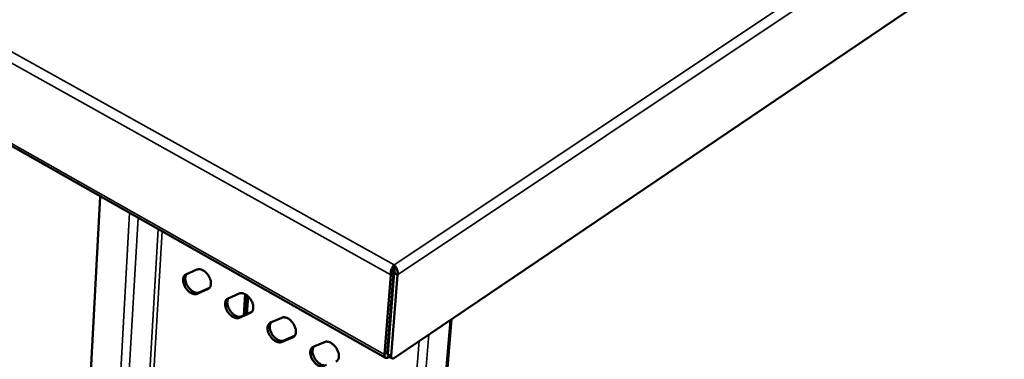
# Model space of a CAD drawing. Units: millimetres. Extents: x 65 to 5866, y 100 to 4100.
# Drawn here: x 2797 to 3095, y 3453 to 3556 of the extents above; entities that cross this region are included whole.
import ezdxf

# ---------------------------------------------------------------- set-up
doc = ezdxf.new("R2010")
doc.units = ezdxf.units.MM
doc.header["$LTSCALE"] = 20
doc.layers.add('Visible (ISO)', color=7, linetype='Continuous', lineweight=50)
doc.layers.add('Visible Narrow (ISO)', color=7, linetype='Continuous', lineweight=35)

msp = doc.modelspace()

# ---------------------------------------------------------------- linework, layer by layer
at = {"layer": 'Visible (ISO)'}
for p, q in [((2093.1, 3914.69), (2908.03, 3453.48)), ((3252.08, 3684.35), (2910.7, 3453.47)), ((2821.6, 3502.39), (2799.58, 3092.76)), ((2910.5, 3480.58), (2910.58, 3481.63)), ((2847.53, 3478.67), (2850.89, 3480.19)), ((2909.61, 3478.62), (2907.7, 3454.42)), ((2908.54, 3454.99), (2910.46, 3479.19)), ((2908.69, 3454.65), (2910.64, 3479.19)), ((2910.46, 3479.19), (2909.61, 3478.62)), ((2911.65, 3478.62), (2909.69, 3454.08)), ((2910.64, 3479.19), (2911.65, 3478.62)), ((2854.26, 3474.36), (2850.9, 3472.85)), ((2851.56, 3473.28), (2854.72, 3474.7)), ((2860.29, 3471.42), (2863.69, 3472.93)), ((2865.48, 3472.73), (2865.05, 3466.33)), ((2866.06, 3472.35), (2865.68, 3466.6)), ((2866.06, 3472.35), (2865.68, 3466.6)), ((2866.4, 3472.05), (2866.04, 3466.76)), ((2867.07, 3467.07), (2863.67, 3465.57)), ((2864.33, 3466.01), (2867.54, 3467.43)), ((2909.74, 3467.86), (2909.57, 3467.95)), ((2909.63, 3468.74), (2909.8, 3468.65)), ((2873.15, 3464.11), (2876.58, 3465.61)), ((2892.8, 3049.1), (2928.01, 3465.17)), ((2909.21, 3461.18), (2909.04, 3461.27)), ((2879.98, 3459.73), (2876.54, 3458.24)), ((2877.2, 3458.68), (2880.47, 3460.1)), ((2886.11, 3456.74), (2889.57, 3458.24)), ((2909.95, 3453.33), (2908.95, 3453.89)), ((2908.97, 3453.66), (2909.15, 3453.78))]:
    msp.add_line(p, q, dxfattribs=at)
at = {"layer": 'Visible (ISO)', "flags": 128}
for points in [[(2850.9, 3472.85, -0.046639), (2850.49, 3472.73, -0.075511), (2850.22, 3472.72, -0.025159), (2849.72, 3472.81, -0.044398), (2849.45, 3472.9, -0.029979), (2849.02, 3473.11, -0.033072), (2848.65, 3473.35, -0.0248), (2848.25, 3473.69, -0.026603), (2847.91, 3474.04, -0.023547), (2847.59, 3474.46, -0.02382), (2847.3, 3474.9, -0.025234), (2847.07, 3475.34, -0.023987), (2846.88, 3475.84, -0.030237), (2846.76, 3476.28, -0.027523), (2846.68, 3476.77, -0.03973), (2846.67, 3477.17, -0.036598), (2846.73, 3477.61, -0.053747), (2846.82, 3477.87, -0.032444), (2847.03, 3478.26, -0.085182), (2847.2, 3478.46, -0.055962), (2847.53, 3478.67)], [(2847.75, 3478.77, 0.041187), (2847.53, 3478.44, 0.068105), (2847.44, 3478.21, 0.02041), (2847.35, 3477.73, 0.039551), (2847.33, 3477.48, 0.027482), (2847.36, 3477.04, 0.030234), (2847.43, 3476.65, 0.023066), (2847.57, 3476.19, 0.024706), (2847.73, 3475.78, 0.021646), (2847.95, 3475.35, 0.022088), (2848.21, 3474.95, 0.022489), (2848.49, 3474.57, 0.021767), (2848.82, 3474.22, 0.025722), (2849.14, 3473.92, 0.02379), (2849.52, 3473.64, 0.032082), (2849.86, 3473.45, 0.029156), (2850.25, 3473.28, 0.042326), (2850.49, 3473.22, 0.022643), (2850.95, 3473.16, 0.071636), (2851.19, 3473.17, 0.044054), (2851.56, 3473.28)], [(2850.89, 3480.19, -0.046711), (2851.3, 3480.31, -0.075568), (2851.57, 3480.32, -0.025248), (2852.07, 3480.24, -0.044487), (2852.34, 3480.15, -0.030115), (2852.77, 3479.94, -0.033174), (2853.14, 3479.7, -0.024908), (2853.54, 3479.36, -0.026698), (2853.88, 3479.01, -0.023645), (2854.21, 3478.59, -0.023913), (2854.5, 3478.15, -0.025338), (2854.73, 3477.7, -0.024091), (2854.93, 3477.2, -0.030359), (2855.05, 3476.76, -0.027659), (2855.12, 3476.26, -0.039868), (2855.13, 3475.86, -0.036787), (2855.07, 3475.43, -0.053843), (2854.98, 3475.17, -0.032519), (2854.77, 3474.77, -0.085181), (2854.6, 3474.57, -0.056019), (2854.26, 3474.36)], [(2863.69, 3472.93, -0.046374), (2864.1, 3473.05, -0.075115), (2864.37, 3473.06, -0.024965), (2864.88, 3472.97, -0.044186), (2865.15, 3472.88, -0.030011), (2865.59, 3472.67, -0.033035), (2865.96, 3472.42, -0.02492), (2866.36, 3472.08, -0.026669), (2866.71, 3471.73, -0.023724), (2867.04, 3471.31, -0.023958), (2867.32, 3470.87, -0.02548), (2867.56, 3470.42, -0.024203), (2867.75, 3469.92, -0.030577), (2867.87, 3469.48, -0.027864), (2867.95, 3468.98, -0.040162), (2867.95, 3468.57, -0.037121), (2867.89, 3468.14, -0.054096), (2867.8, 3467.88, -0.032642), (2867.59, 3467.48, -0.085259), (2867.41, 3467.29, -0.056213), (2867.07, 3467.07)], [(2863.67, 3465.57, -0.046303), (2863.25, 3465.46, -0.075058), (2862.99, 3465.45, -0.024877), (2862.48, 3465.54, -0.044097), (2862.21, 3465.62, -0.029875), (2861.77, 3465.84, -0.032934), (2861.41, 3466.08, -0.024811), (2861, 3466.42, -0.026574), (2860.66, 3466.77, -0.023625), (2860.33, 3467.19, -0.023864), (2860.05, 3467.63, -0.025375), (2859.82, 3468.08, -0.024098), (2859.62, 3468.58, -0.030455), (2859.5, 3469.02, -0.027726), (2859.43, 3469.52, -0.040023), (2859.42, 3469.92, -0.036929), (2859.48, 3470.35, -0.054002), (2859.57, 3470.61, -0.032568), (2859.78, 3471.01, -0.085263), (2859.96, 3471.2, -0.056159), (2860.29, 3471.42)], [(2860.49, 3471.51, 0.041048), (2860.27, 3471.17, 0.067869), (2860.18, 3470.94, 0.020282), (2860.09, 3470.46, 0.039441), (2860.08, 3470.21, 0.027485), (2860.11, 3469.77, 0.030214), (2860.18, 3469.38, 0.023086), (2860.32, 3468.92, 0.024718), (2860.48, 3468.51, 0.021656), (2860.71, 3468.08, 0.022103), (2860.96, 3467.68, 0.022469), (2861.25, 3467.3, 0.021765), (2861.58, 3466.94, 0.025644), (2861.9, 3466.65, 0.023746), (2862.28, 3466.37, 0.031894), (2862.62, 3466.18, 0.029004), (2863.01, 3466.01, 0.041959), (2863.25, 3465.95, 0.022305), (2863.72, 3465.89, 0.071082), (2863.96, 3465.9, 0.043649), (2864.33, 3466.01)], [(2876.54, 3458.24, -0.045969), (2876.12, 3458.12, -0.074607), (2875.85, 3458.12, -0.024597), (2875.34, 3458.21, -0.043797), (2875.07, 3458.3, -0.029772), (2874.63, 3458.51, -0.032795), (2874.26, 3458.76, -0.024823), (2873.85, 3459.1, -0.026545), (2873.51, 3459.45, -0.023704), (2873.18, 3459.87, -0.023909), (2872.89, 3460.32, -0.025518), (2872.66, 3460.77, -0.024211), (2872.46, 3461.26, -0.030674), (2872.34, 3461.71, -0.027932), (2872.27, 3462.2, -0.040319), (2872.26, 3462.61, -0.037264), (2872.33, 3463.04, -0.054256), (2872.41, 3463.3, -0.032688), (2872.63, 3463.7, -0.085339), (2872.81, 3463.9, -0.056353), (2873.15, 3464.11)], [(2873.33, 3464.19, 0.040924), (2873.11, 3463.85, 0.067654), (2873.03, 3463.62, 0.020168), (2872.94, 3463.14, 0.039346), (2872.92, 3462.89, 0.027494), (2872.95, 3462.45, 0.030203), (2873.03, 3462.05, 0.023108), (2873.16, 3461.6, 0.024735), (2873.33, 3461.18, 0.021665), (2873.56, 3460.75, 0.02212), (2873.81, 3460.35, 0.022448), (2874.1, 3459.98, 0.021764), (2874.43, 3459.62, 0.025565), (2874.76, 3459.33, 0.0237), (2875.14, 3459.05, 0.031706), (2875.48, 3458.85, 0.028852), (2875.87, 3458.68, 0.041596), (2876.11, 3458.62, 0.021971), (2876.58, 3458.56, 0.070534), (2876.82, 3458.57, 0.043247), (2877.2, 3458.68)], [(2876.58, 3465.61, -0.046039), (2877, 3465.73, -0.074664), (2877.27, 3465.73, -0.024684), (2877.78, 3465.65, -0.043885), (2878.06, 3465.56, -0.029906), (2878.5, 3465.34, -0.032896), (2878.87, 3465.1, -0.024931), (2879.28, 3464.76, -0.02664), (2879.62, 3464.4, -0.023804), (2879.96, 3463.98, -0.024003), (2880.25, 3463.53, -0.025624), (2880.48, 3463.08, -0.024317), (2880.67, 3462.58, -0.030798), (2880.79, 3462.14, -0.028072), (2880.87, 3461.64, -0.04046), (2880.87, 3461.23, -0.037458), (2880.81, 3460.8, -0.054349), (2880.72, 3460.54, -0.03276), (2880.5, 3460.14, -0.08533), (2880.32, 3459.94, -0.056404), (2879.98, 3459.73)], [(2889.57, 3458.24, -0.045706), (2890, 3458.35, -0.074213), (2890.27, 3458.36, -0.024405), (2890.79, 3458.27, -0.043585), (2891.07, 3458.18, -0.029802), (2891.51, 3457.96, -0.032757), (2891.88, 3457.71, -0.024942), (2892.29, 3457.37, -0.02661), (2892.64, 3457.01, -0.023884), (2892.98, 3456.59, -0.024048), (2893.27, 3456.14, -0.025769), (2893.5, 3455.69, -0.024432), (2893.7, 3455.19, -0.031022), (2893.82, 3454.74, -0.028284), (2893.89, 3454.24, -0.04076), (2893.89, 3453.83, -0.0378), (2893.83, 3453.4, -0.0546), (2893.74, 3453.14, -0.032876), (2893.51, 3452.74, -0.085395), (2893.33, 3452.54, -0.056591), (2892.98, 3452.33)], [(2889.51, 3450.85, -0.045636), (2889.08, 3450.74, -0.074156), (2888.81, 3450.73, -0.024318), (2888.3, 3450.82, -0.043499), (2888.02, 3450.91, -0.029669), (2887.58, 3451.13, -0.032657), (2887.21, 3451.38, -0.024834), (2886.8, 3451.72, -0.026516), (2886.45, 3452.08, -0.023783), (2886.12, 3452.5, -0.023954), (2885.83, 3452.94, -0.025662), (2885.6, 3453.4, -0.024325), (2885.4, 3453.89, -0.030897), (2885.28, 3454.34, -0.028141), (2885.21, 3454.84, -0.040618), (2885.21, 3455.24, -0.037604), (2885.27, 3455.68, -0.054508), (2885.36, 3455.93, -0.032806), (2885.58, 3456.33, -0.085407), (2885.76, 3456.53, -0.056542), (2886.11, 3456.74)], [(2886.27, 3456.81, 0.043646), (2886.03, 3456.42, 0.071709), (2885.94, 3456.16, 0.022748), (2885.87, 3455.62, 0.041593), (2885.87, 3455.33, 0.028647), (2885.93, 3454.82, 0.031481), (2886.05, 3454.38, 0.024579), (2886.24, 3453.88, 0.025995), (2886.47, 3453.42, 0.024096), (2886.76, 3452.97, 0.023974), (2887.09, 3452.54, 0.026609), (2887.44, 3452.18, 0.024944), (2887.85, 3451.83, 0.032747), (2888.23, 3451.58, 0.029751), (2888.67, 3451.36, 0.043662), (2888.95, 3451.27, 0.02452), (2889.47, 3451.17, 0.074452), (2889.74, 3451.18, 0.045839), (2890.17, 3451.29)], [(2907.7, 3454.42, 0.078266), (2907.68, 3454.11, 0.089767), (2907.76, 3453.84, 0.046294), (2907.91, 3453.59, 0.097123), (2908.01, 3453.49, 0.099305), (2908.15, 3453.44, 0.048419), (2908.44, 3453.42, 0.093442), (2908.7, 3453.49, 0.081406), (2908.97, 3453.66)], [(2908.54, 3454.99, 0.086854), (2908.53, 3454.87, 0.086854), (2908.57, 3454.75, 0.063226), (2908.62, 3454.67, 0.063226), (2908.69, 3454.61)], [(2908.69, 3454.65, 0.08086), (2908.67, 3454.41, 0.08086), (2908.73, 3454.17, 0.059382), (2908.83, 3454.02, 0.059382), (2908.95, 3453.89)], [(2910.7, 3453.47, -0.08149), (2910.49, 3453.33, -0.093507), (2910.28, 3453.28, -0.048461), (2910.05, 3453.29, -0.099438), (2909.94, 3453.33, -0.097192), (2909.86, 3453.41, -0.046289), (2909.74, 3453.61, -0.089737), (2909.68, 3453.83, -0.078266), (2909.69, 3454.08)]]:
    msp.add_lwpolyline(points, format="xyb", dxfattribs=at)
at = {"layer": 'Visible (ISO)'}
for points, knots in [([(2909.61, 3479.22), (2909.65, 3479.78), (2909.83, 3480.38), (2910.08, 3480.87), (2910.23, 3481.17), (2910.41, 3481.44), (2910.58, 3481.63)], [-0.8156556, -0.8156556, -0.8156556, -0.8156556, -0.3161529, -0.3161529, -0.3161529, 0, 0, 0, 0]), ([(2911.65, 3478.62), (2911.81, 3479.32), (2911.61, 3480.2), (2911.22, 3480.87), (2911.03, 3481.17), (2910.81, 3481.44), (2910.58, 3481.63)], [-1, -1, -1, -1, -0.316153, -0.316153, -0.316153, 0, 0, 0, 0]), ([(2910.5, 3480.58), (2910.41, 3480.32), (2910.32, 3479.83), (2910.4, 3479.39), (2910.42, 3479.32), (2910.44, 3479.25), (2910.46, 3479.19)], [0, 0, 0, 0, 0.859892, 0.859892, 0.859892, 1, 1, 1, 1]), ([(2910.5, 3480.58), (2910.66, 3480.32), (2910.8, 3479.83), (2910.7, 3479.39), (2910.68, 3479.32), (2910.66, 3479.25), (2910.64, 3479.19)], [0, 0, 0, 0, 0.859892, 0.859892, 0.859892, 1, 1, 1, 1])]:
    msp.add_open_spline(points, degree=3, knots=knots, dxfattribs=at)
msp.add_open_spline([(2909.61, 3478.62), (2909.59, 3478.81), (2909.59, 3479.01), (2909.61, 3479.22)], degree=3, dxfattribs=at)
at = {"layer": 'Visible Narrow (ISO)'}
for p, q in [((2091.22, 3938.24), (2910.58, 3481.63)), ((2089.71, 3936.39), (2909.61, 3478.62)), ((2092.54, 3915.58), (2907.7, 3454.42)), ((2910.58, 3481.63), (3255.26, 3711.33)), ((3257, 3709.23), (2911.65, 3478.62)), ((2807.23, 3084.71), (2830.48, 3497.37)), ((2809.55, 3084.71), (2833.03, 3495.93)), ((2815.48, 3090.43), (2839.15, 3492.46)), ((2840.3, 3491.81), (2816.54, 3090.43)), ((2850.9, 3472.85), (2851.56, 3473.28)), ((2854.26, 3474.36), (2854.6, 3474.58)), ((2867.07, 3467.07), (2867.44, 3467.32)), ((2863.67, 3465.57), (2864.33, 3466.01)), ((2927.61, 3464.9), (2892.41, 3048.4)), ((2921.09, 3460.49), (2886.59, 3043.68)), ((2876.54, 3458.24), (2877.2, 3458.68)), ((2879.98, 3459.73), (2880.37, 3459.99)), ((2884.23, 3043.68), (2918.24, 3458.57)), ((2907.7, 3454.42), (2908.54, 3454.99)), ((2908.54, 3454.97), (2908.71, 3454.88)), ((2909.69, 3454.08), (2908.69, 3454.65)), ((2908.98, 3453.88), (2908.97, 3453.66))]:
    msp.add_line(p, q, dxfattribs=at)
msp.add_open_spline([(2910.5, 3480.58), (2910.48, 3480.53), (2910.46, 3480.47), (2910.43, 3480.36), (2910.41, 3480.3), (2910.35, 3480.15), (2910.3, 3480.06), (2910.18, 3479.84), (2910.09, 3479.73), (2909.88, 3479.47), (2909.74, 3479.34), (2909.61, 3479.22)], degree=3, knots=[-0.2537738, -0.2537738, -0.2537738, -0.2537738, -0.2226134, -0.2226134, -0.192513, -0.192513, -0.1442109, -0.1442109, -0.0801266, -0.0801266, 0, 0, 0, 0], dxfattribs=at)

doc.saveas('drawing.dxf')
